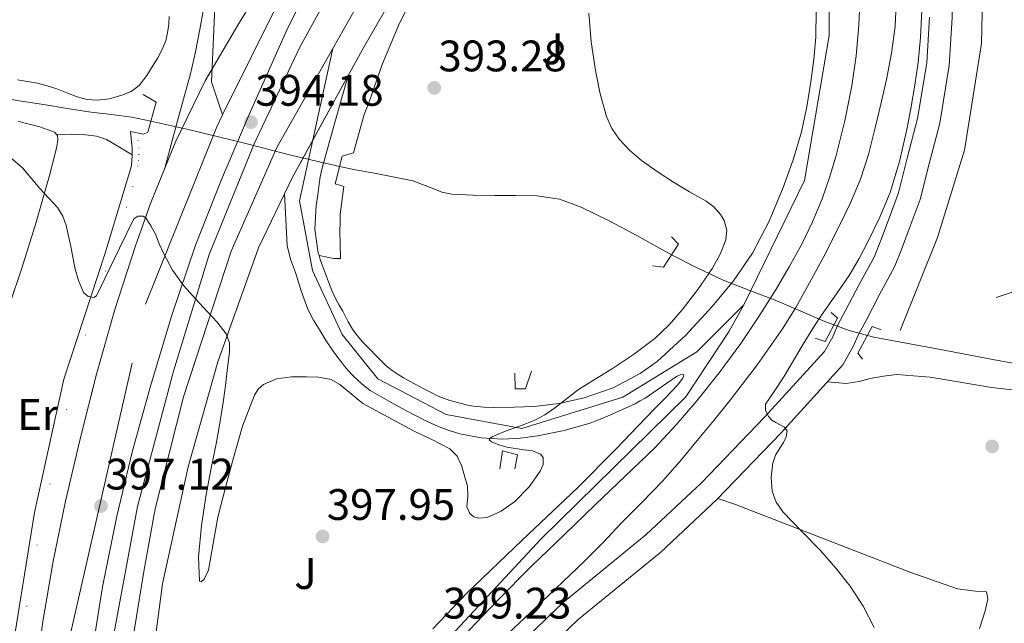
# Model space of a CAD drawing. Extents: x 546320 to 553207, y 701032 to 705711.
# Drawn here: x 547768 to 547991, y 704228 to 704365 of the extents above; entities that cross this region are included whole.
import ezdxf
from ezdxf.enums import TextEntityAlignment as Align

# ---------------------------------------------------------------- set-up
doc = ezdxf.new("R2010")
doc.units = 0
doc.header["$MEASUREMENT"] = 0
for name, pattern in [('DGN Style 2', [78.37349999999999, 47.0241, -31.3494]), ('DGN Style 3', [109.72290000000001, 78.3735, -31.3494]), ('DGN Style 4', [125.47597350000001, 62.69880000000001, -31.3494, 0.07837350000000001, -31.3494]), ('DGN Style 5', [54.86145, 23.51205, -31.3494]), ('DGN Style 6', [149.066397, 0.07837350000000001, -31.3494, 54.86145, -31.3494, 0.07837350000000001, -31.3494])]:
    doc.linetypes.add(name, pattern=pattern)
for name, color, linetype in [('Nivel 11', 7, 'Continuous'), ('Nivel 13', 7, 'Continuous'), ('Nivel 17', 7, 'Continuous'), ('Nivel 20', 7, 'Continuous'), ('Nivel 21', 7, 'Continuous'), ('Nivel 22', 7, 'Continuous'), ('Nivel 23', 7, 'Continuous'), ('Nivel 25', 7, 'Continuous'), ('Nivel 26', 7, 'Continuous'), ('Nivel 36', 7, 'Continuous'), ('Nivel 37', 7, 'Continuous'), ('Nivel 41', 7, 'Continuous'), ('Nivel 49', 7, 'Continuous'), ('Nivel 5', 7, 'Continuous'), ('Nivel 54', 7, 'Continuous'), ('Nivel 7', 7, 'Continuous')]:
    doc.layers.add(name, color=color, linetype=linetype)
doc.styles.add('Style-arial', font='arial.shx', dxfattribs={"bigfont": 'arialbig.shx'})
doc.styles.add('Style-arialn', font='arialn.shx', dxfattribs={"bigfont": 'arialnbig.shx'})

# ---------------------------------------------------------------- blocks, each defined once
blk = doc.blocks.new('5PERFI_1')
at = {"layer": 'Nivel 17', "linetype": 'Continuous', "lineweight": 0}
h = blk.add_hatch(color=7, dxfattribs=at)
edge = h.paths.add_edge_path()
edge.add_arc((0, 0), 1.559999998246487, 315.0000000018422, 675.0000000018422)
blk = doc.blocks.new('5PERFI')
at = {"layer": 'Nivel 17', "color": 7, "linetype": 'Continuous', "lineweight": 0}
blk.add_blockref('5PERFI_1', (0, 0), dxfattribs=at)
blk = doc.blocks.new('5PATER')
at = {"layer": 'Nivel 7', "linetype": 'Continuous', "lineweight": 0}
h = blk.add_hatch(color=53, dxfattribs=at)
edge = h.paths.add_edge_path()
edge.add_ellipse((0, 0), major_axis=(-1.095731442945027, -1.110710700472634), ratio=0.9994222409660316, start_angle=0, end_angle=360)

msp = doc.modelspace()

# ---------------------------------------------------------------- linework, layer by layer
at = {"layer": 'Nivel 11', "color": 142, "linetype": 'DGN Style 3', "lineweight": 13}
for points in [[(547739.0889999999, 704365.1680000001, 395.648), (547741.611, 704361.328, 395.361), (547744.257, 704357.5360000001, 395.072), (547748.014, 704354.1980000001, 394.855), (547752.369, 704351.584, 394.688), (547757.0730000001, 704349.1640000001, 394.655), (547759.4909999999, 704348.21, 394.654), (547762.0009999999, 704347.584, 394.608), (547767.51, 704346.6869999999, 394.338), (547773.0249999999, 704345.808, 394.048), (547778.4650000001, 704344.95, 393.901), (547783.905, 704344.0959999999, 393.744), (547788.517, 704343.5800000001, 393.389), (547793.121, 704342.976, 393.04), (547797.4439999999, 704342.0260000001, 392.914)], [(547840.273, 704331.7390000001, 391.365), (547843.8759999999, 704331.034, 391.326), (547848.577, 704330.1599999999, 391.28), (547852.733, 704329.3330000001, 391.134), (547856.881, 704328.48, 390.992), (547861.2960000001, 704326.8230000001, 390.87), (547863.4850000001, 704325.9439999999, 390.816), (547865.7609999999, 704325.456, 390.768), (547870.6399999999, 704325.229, 390.701), (547875.521, 704325.152, 390.64), (547880.297, 704325.1370000001, 390.549), (547885.0730000001, 704325.088, 390.416), (547890.1869999999, 704324.3319999999, 390.17), (547895.0889999999, 704322.544, 389.904), (547901.513, 704319.389, 389.663), (547907.7930000001, 704316.064, 389.424), (547911.557, 704313.969, 389.163), (547915.6399999999, 704311.717, 388.875)], [(547960.1030000001, 704293.395, 387.547), (547961.601, 704292.9920000001, 387.504), (547969.7450000001, 704291.4780000001, 387.24), (547977.889, 704289.9680000001, 386.976), (547983.825, 704288.848, 386.783), (547989.7609999999, 704287.7280000001, 386.592), (547996.744, 704286.4439999999, 386.494)]]:
    msp.add_polyline3d(points, dxfattribs=at)
at = {"layer": 'Nivel 13', "color": 4, "linetype": 'DGN Style 6', "lineweight": 0}
msp.add_polyline3d([(547765.3559999999, 704131.8670000001, 401.015), (547764.726, 704146.2150000001, 400.364), (547764.551, 704160.9040000001, 399.941), (547764.854, 704175.591, 399.532), (547765.625, 704190.2849999999, 398.999), (547766.646, 704204.967, 398.444), (547767.75, 704218.425, 397.898), (547769.27, 704231.8470000001, 397.356), (547771.632, 704245.75, 396.9), (547774.5179999999, 704259.5590000001, 396.46), (547778.291, 704276.5530000001, 395.754), (547782.5819999999, 704293.415, 395.052), (547787.163, 704307.9680000001, 394.572), (547791.926, 704322.4709999999, 394.156), (547793.327, 704327.105, 394.055), (547794.486, 704331.815, 393.964), (547794.6399999999, 704333.125, 393.919), (547794.6780000001, 704334.439, 393.836), (547794.6780000001, 704335.9110000001, 393.644), (547794.564, 704337.646, 393.339), (547794.4510000001, 704339.381, 393.034)], dxfattribs=at)
at = {"layer": 'Nivel 20', "color": 7, "linetype": 'DGN Style 2', "lineweight": 0}
msp.add_polyline3d([(548138.669, 704418.7220000001, 386.706), (548140.342, 704415.175, 386.684), (548162.2779999999, 704368.983, 386.364), (548070.23, 704332.967, 386.508), (548033.8459999999, 704317.1429999999, 387.116), (547967.51, 704294.5190000001, 387.932), (547976.038, 704315.6229999999, 387.932), (547982.166, 704335.463, 387.948), (547985.9739999999, 704359.655, 388.076), (547986.5660000001, 704385.719, 388.092), (547984.6140000001, 704395.815, 388.092), (547981.2220000001, 704408.567, 388.092), (547968.534, 704448.071, 388.476), (547964.486, 704459.3829999999, 388.556), (547965.206, 704466.439, 388.364), (547967.27, 704470.983, 388.364), (547973.6540000001, 704481.4469999999, 388.348), (548030.71, 704527.655, 388.092), (548039.4780000001, 704527.3670000001, 387.82), (548082.2779999999, 704538.2790000001, 387.452), (548093.6089999999, 704514.2550000001, 387.302)], dxfattribs=at)
at = {"layer": 'Nivel 21', "color": 7, "linetype": 'Continuous', "lineweight": 13}
for points in [[(547896.1059999999, 704465.4890000001, 398.98), (547892.9979999999, 704462.023, 392.844), (547881.2239999999, 704447.882, 393.001), (547870.0860000001, 704433.2390000001, 393.116), (547861.3589999999, 704420.611, 393.108), (547853.03, 704407.719, 393.1), (547844.8700000001, 704394.486, 393.232), (547837.254, 704380.935, 393.452), (547828.183, 704362.4140000001, 393.821), (547819.7660000001, 704343.591, 394.22), (547813.4480000001, 704328.8260000001, 394.536), (547807.574, 704313.879, 394.924), (547802.1740000001, 704297.9709999999, 395.448), (547797.3500000001, 704281.879, 396.012), (547793.3019999999, 704267.163, 396.528), (547789.702, 704252.327, 397.052), (547786.487, 704236.267, 397.66), (547783.8940000001, 704220.1030000001, 398.316), (547781.7790000001, 704203.5789999999, 399.171), (547780.2620000001, 704186.983, 400.012), (547779.5279999999, 704173.4480000001, 400.387), (547779.206, 704159.9110000001, 400.748), (547779.229, 704143.919, 401.382), (547779.7660000001, 704127.9269999999, 401.996)], [(547784.71, 704119.527, 402.204), (547783.6540000001, 704149.2390000001, 401.004), (547783.9099999999, 704172.7590000001, 400.38), (547785.798, 704197.959, 399.228), (547788.5179999999, 704222.679, 398.172), (547794.4380000001, 704254.567, 396.892), (547802.5819999999, 704285.3030000001, 395.532), (547810.646, 704311.783, 394.62), (547820.8859999999, 704336.935, 394.108), (547831.19, 704358.7110000001, 393.724), (547847.8459999999, 704389.111, 393.212), (547863.2860000001, 704414.439, 392.844), (547878.966, 704437.031, 392.86), (547895.942, 704458.023, 392.604), (547900.213, 704462.757, 398.988)], [(547891.372, 704431.345, 392.676), (547890.7579999999, 704430.551, 392.7), (547883.4550000001, 704420.0090000001, 392.576), (547876.358, 704409.335, 392.428), (547869.838, 704399.351, 392.444), (547863.318, 704389.3670000001, 392.46), (547845.75, 704358.8870000001, 393.244), (547842.203, 704352.388, 393.353)], [(547868.1499999999, 704224.855, 398.252), (547875.963, 704233.034, 397.881), (547883.9580000001, 704241.031, 397.5), (547891.182, 704247.9920000001, 397.181), (547898.406, 704254.9510000001, 396.924), (547905.1100000001, 704261.413, 396.833), (547911.814, 704267.879, 396.828), (547916.723, 704273.0560000001, 396.822), (547921.3500000001, 704278.503, 396.86), (547926.486, 704284.919, 397.062), (547931.3500000001, 704291.5430000001, 397.292), (547935.46, 704297.6499999999, 397.388), (547939.382, 704303.879, 397.484), (547942.371, 704308.933, 397.642), (547945.19, 704314.087, 397.788), (547947.652, 704319.1610000001, 397.795), (547949.814, 704324.375, 397.804), (547951.5390000001, 704329.2790000001, 397.876), (547953.014, 704334.263, 397.948), (547954.98, 704342.1400000001, 398.06), (547956.5819999999, 704350.1030000001, 398.172), (547957.5630000001, 704356.913, 398.201), (547958.182, 704363.7509999999, 398.22), (547958.456, 704370.8230000001, 398.316)], [(547800.5889999999, 704331.369, 395.043), (547803.506, 704342.104, 394.664), (547806.422, 704352.8389999999, 394.284), (547807.598, 704357.8360000001, 394.233), (547808.5819999999, 704362.8870000001, 394.204), (547809.3700000001, 704367.4550000001, 394.062)], [(547835.619, 704311.5349999999, 394.085), (547835.898, 704310.6170000001, 394.1), (547836.406, 704309.159, 394.124), (547837.0619999999, 704307.348, 394.167), (547837.7339999999, 704305.5430000001, 394.204), (547838.52, 704303.5719999999, 394.223), (547839.398, 704301.639, 394.236), (547840.2080000001, 704300.2620000001, 394.243), (547841.0460000001, 704298.9029999999, 394.252), (547841.6540000001, 704297.6799999999, 394.267), (547842.2620000001, 704296.4550000001, 394.284), (547843.183, 704294.8430000001, 394.307), (547844.2620000001, 704293.335, 394.332), (547845.52, 704291.929, 394.386), (547846.8219999999, 704290.567, 394.444), (547848.8230000001, 704288.4990000001, 394.495), (547850.8859999999, 704286.487, 394.54), (547852.183, 704285.432, 394.564), (547853.574, 704284.503, 394.588), (547854.7949999999, 704283.754, 394.612), (547856.038, 704283.047, 394.636), (547857.628, 704282.203, 394.621), (547859.2220000001, 704281.3670000001, 394.604), (547860.9410000001, 704280.4720000001, 394.627), (547862.6780000001, 704279.6070000001, 394.652), (547865.2820000001, 704278.6429999999, 394.69), (547867.9739999999, 704277.9110000001, 394.732), (547869.3319999999, 704277.5530000001, 394.785), (547870.71, 704277.287, 394.844), (547872.997, 704277.0959999999, 394.9), (547875.2860000001, 704277.047, 394.94), (547879.878, 704277.0830000001, 394.987), (547884.47, 704277.271, 395.036), (547890.155, 704277.9340000001, 395.118), (547895.7820000001, 704279.2069999999, 395.228), (547902.3670000001, 704281.51, 395.407), (547908.506, 704284.757, 395.6), (547912.342, 704287.4950000001, 395.724), (547918.922, 704293.456, 395.945), (547924.838, 704299.9750000001, 396.14), (547929.682, 704305.818, 396.192), (547934.006, 704312.0390000001, 396.22), (547937.8300000001, 704319.3659999999, 396.372), (547940.9979999999, 704326.983, 396.524), (547943.2860000001, 704333.2420000001, 396.56), (547945.158, 704339.6229999999, 396.62), (547946.341, 704345.273, 396.761), (547947.27, 704350.967, 396.908), (547947.963, 704356.0390000001, 397.018), (547948.406, 704361.1270000001, 397.132), (547948.4879999999, 704367.246, 397.318)], [(547842.203, 704352.388, 393.353), (547839.2080000001, 704341.7579999999, 393.554), (547836.2139999999, 704331.1270000001, 393.756), (547835.8910000001, 704329.443, 393.777), (547835.6699999999, 704327.7350000001, 393.788), (547835.3130000001, 704325.3200000001, 393.785), (547834.9820000001, 704322.9029999999, 393.788), (547834.6769999999, 704317.487, 393.925), (547835.446, 704312.1030000001, 394.076), (547835.619, 704311.5349999999, 394.085)], [(547768.898, 704136.3800000001, 402.108), (547768.2779999999, 704150.7749999999, 401.612), (547768.0959999999, 704163.9990000001, 401.08), (547768.358, 704177.223, 400.54), (547768.9750000001, 704189.037, 400.119), (547769.878, 704200.8389999999, 399.692), (547771.1950000001, 704214.638, 399.107), (547772.9340000001, 704228.3910000001, 398.524), (547775.273, 704242.1140000001, 397.99), (547778.0860000001, 704255.7509999999, 397.468), (547781.433, 704270.219, 396.923), (547785.078, 704284.615, 396.396), (547789.25, 704299.2620000001, 395.899), (547793.942, 704313.767, 395.484), (547797.3470000001, 704323.3640000001, 395.243), (547800.5889999999, 704331.369, 395.043)], [(547827.8, 704325.5830000001, 393.816), (547821.8459999999, 704313.2550000001, 394.076), (547812.6300000001, 704287.3829999999, 394.796), (547805.9099999999, 704263.5109999999, 395.868), (547800.054, 704236.967, 396.86), (547796.0700000001, 704206.5989999999, 398.124), (547793.8940000001, 704185.031, 399.036), (547792.2620000001, 704154.503, 400.588), (547796.774, 704102.0549999999, 402.14), (547799.6540000001, 704087.111, 402.748), (547800.723, 704082.0090000001, 402.924)], [(547827.8, 704325.5830000001, 393.816), (547828.095, 704319.7069999999, 394.01), (547828.3899999999, 704313.831, 394.204), (547829.1270000001, 704310.7150000001, 394.265), (547830.2779999999, 704307.6710000001, 394.3), (547831.5800000001, 704303.5009999999, 394.385), (547833.0460000001, 704299.3829999999, 394.46), (547834.3600000001, 704296.841, 394.488), (547835.878, 704294.4070000001, 394.508), (547837.229, 704292.1880000001, 394.524), (547838.662, 704290.023, 394.54), (547839.692, 704288.646, 394.565), (547840.7420000001, 704287.287, 394.604), (547841.4299999999, 704286.4010000001, 394.659), (547842.1340000001, 704285.527, 394.7), (547843.317, 704284.2820000001, 394.7), (547844.5819999999, 704283.111, 394.7), (547845.8360000001, 704281.942, 394.7), (547847.19, 704280.9029999999, 394.7), (547849.311, 704279.6570000001, 394.729), (547851.462, 704278.4709999999, 394.78), (547854.3289999999, 704276.902, 394.833), (547857.206, 704275.351, 394.924), (547860.02, 704273.95, 395.091), (547862.8859999999, 704272.6470000001, 395.276), (547865.176, 704271.7609999999, 395.406), (547867.558, 704271.0630000001, 395.532), (547872.398, 704270.138, 395.688), (547877.2379999999, 704269.8470000001, 395.82), (547881.254, 704270.0530000001, 396.204), (547885.27, 704270.615, 396.54), (547891.288, 704271.7990000001, 396.559), (547897.1740000001, 704273.479, 396.46), (547899.44, 704274.348, 396.38), (547901.6699999999, 704275.287, 396.332), (547904.5419999999, 704276.548, 396.355), (547907.382, 704277.879, 396.38), (547908.534, 704278.497, 396.388), (547909.6699999999, 704279.1429999999, 396.396), (547914.5860000001, 704282.561, 396.451), (547916.7820000001, 704284.048, 396.483), (547917.631, 704284.4610000001, 396.497), (547918.246, 704284.551, 396.508), (547918.436, 704284.2350000001, 396.497), (547918.175, 704283.6499999999, 396.46), (547917, 704282.1200000001, 396.357), (547914.3090000001, 704279.24, 396.189), (547911.7339999999, 704276.631, 396.124), (547903.0560000001, 704267.646, 396.302), (547894.2779999999, 704258.7590000001, 396.556), (547881.757, 704246.858, 396.913), (547869.27, 704234.919, 397.388), (547861.425, 704226.75, 397.814)]]:
    msp.add_polyline3d(points, dxfattribs=at)
at = {"layer": 'Nivel 21', "color": 7, "linetype": 'Continuous', "lineweight": 0}
msp.add_polyline3d([(547863.3219999999, 704198.9380000001, 393.735), (547865.5900000001, 704201.479, 393.5), (547880.8859999999, 704215.8470000001, 392.156), (547894.422, 704228.871, 391.756), (547913.2220000001, 704244.183, 391.084), (547926.038, 704256.2309999999, 390.476), (547940.5179999999, 704271.271, 389.788), (547954.55, 704286.679, 389.132), (547956.902, 704290.8389999999, 389.164), (547957.9739999999, 704293.4469999999, 389.164), (547959.798, 704296.807, 389.164), (547962.7579999999, 704302.551, 389.164), (547966.2779999999, 704308.935, 389.132), (547967.862, 704312.9029999999, 389.148), (547969.8459999999, 704318.2150000001, 389.164), (547972.0860000001, 704324.2309999999, 389.132), (547974.118, 704332.3430000001, 388.972), (547976.5179999999, 704341.6070000001, 388.972), (547978.6939999999, 704354.679, 388.988), (547979.382, 704365.527, 389.068), (547979.3659999999, 704378.871, 389.212), (547978.8060000001, 704390.439, 389.452), (547976.006, 704403.703, 389.484), (547968.342, 704429.031, 389.98)], dxfattribs=at)
at = {"layer": 'Nivel 21', "color": 7, "linetype": 'DGN Style 3', "lineweight": 0}
msp.add_polyline3d([(547877.3360000001, 704219.581, 392.156), (547891.003, 704232.7309999999, 391.756), (547909.8260000001, 704248.0619999999, 391.084), (547922.415, 704259.8970000001, 390.476), (547936.757, 704274.7930000001, 389.788), (547950.3500000001, 704289.719, 389.132), (547952.2590000001, 704293.095, 389.164), (547953.314, 704295.662, 389.164), (547955.243, 704299.216, 389.164), (547958.2110000001, 704304.9750000001, 389.164), (547961.612, 704311.142, 389.132), (547963.0560000001, 704314.76, 389.148), (547965.0179999999, 704320.0150000001, 389.164), (547967.158, 704325.7609999999, 389.132), (547969.125, 704333.615, 388.972), (547971.473, 704342.6780000001, 388.972), (547973.5689999999, 704355.267, 388.988), (547974.23, 704365.6869999999, 389.068)], dxfattribs=at)
at = {"layer": 'Nivel 21', "color": 1, "linetype": 'DGN Style 2', "lineweight": 0}
for points in [[(547795.6699999999, 704348.1030000001, 393.148), (547798.662, 704346.3589999999, 393.916), (547796.7420000001, 704339.527, 393.836), (547795.7660000001, 704339.095, 393.02)], [(547843.446, 704334.855, 391.692), (547840.8859999999, 704334.119, 392.556), (547839.254, 704327.783, 392.492), (547841.27, 704327.2069999999, 391.756)], [(547915.6699999999, 704315.815, 389.1), (547917.206, 704314.1030000001, 389.66), (547913.7820000001, 704308.8870000001, 389.788), (547911.3019999999, 704309.223, 389.196)], [(547951.862, 704298.5989999999, 388.332), (547953.3500000001, 704297.3189999999, 388.764), (547950.55, 704292.0390000001, 388.748), (547948.246, 704292.743, 388.54)], [(547959.014, 704288.007, 388.076), (547957.942, 704289.3829999999, 388.524), (547961.1740000001, 704295.3829999999, 388.444), (547963.27, 704294.6470000001, 388.22)], [(547880.0700000001, 704284.8230000001, 392.428), (547880.1340000001, 704281.2390000001, 393.228), (547882.5020000001, 704281.223, 393.18), (547883.814, 704285.3030000001, 392.62)], [(547876.6780000001, 704263.0630000001, 393.484), (547877.2860000001, 704267.1429999999, 394.108), (547880.6780000001, 704266.263, 394.14), (547880.038, 704263.111, 393.548)]]:
    msp.add_polyline3d(points, dxfattribs=at)
at = {"layer": 'Nivel 22', "color": 142, "linetype": 'DGN Style 5', "lineweight": 0}
for points in [[(547797.4439999999, 704342.0260000001, 392.914), (547806.253, 704340.091, 392.655), (547819.297, 704336.912, 392.288), (547829.2250000001, 704334.362, 391.814), (547840.273, 704331.7390000001, 391.365)], [(547915.6399999999, 704311.717, 388.875), (547921.273, 704308.8019999999, 392.976), (547927.345, 704305.9680000001, 396.828), (547933.4480000001, 704303.581, 398.742), (547939.5689999999, 704301.264, 398.873), (547945.0120000001, 704298.9180000001, 387.857), (547950.4650000001, 704296.5760000001, 387.808), (547955.9539999999, 704294.5079999999, 387.667), (547960.1030000001, 704293.395, 387.547)]]:
    msp.add_polyline3d(points, dxfattribs=at)
at = {"layer": 'Nivel 23', "color": 7, "linetype": 'DGN Style 4', "lineweight": 0}
for points in [[(547813.699, 704343.453, 394.46), (547836, 704388.4439999999, 393.499), (547856.3640000001, 704422.301, 393.237), (547882.9180000001, 704456.031, 392.961), (547892.908, 704467.6440000001, 398.916)], [(547905.3289999999, 704458.807, 396.994), (547892.8489999999, 704444.568, 392.563), (547871.267, 704415.1340000001, 392.658), (547855.2320000001, 704387.835, 392.873), (547838.723, 704358.5290000001, 393.451)], [(547677.186, 704442.142, 402.564), (547710.0719999999, 704443.6499999999, 413.983), (547736.2579999999, 704447.5290000001, 413.983), (547761.4750000001, 704445.2660000001, 413.983), (547784.105, 704435.8910000001, 413.983), (547798.6540000001, 704421.3430000001, 413.983), (547808.9990000001, 704403.5619999999, 413.983), (547812.202, 704384.959, 413.983), (547811.879, 704366.1980000001, 413.983), (547811.2320000001, 704350.994, 413.983), (547813.699, 704343.453, 394.46)], [(547808.217, 704022.7620000001, 405.315), (547805.466, 704070.453, 413.983), (547804.9890000001, 704107.2860000001, 413.983), (547814.8230000001, 704148.158, 413.983), (547830.064, 704180.723, 413.983), (547844.8019999999, 704201.413, 413.983), (547863.3770000001, 704222.858, 413.983), (547886.081, 704247.163, 413.983), (547918.8759999999, 704279.446, 413.983), (547928.72, 704294.379, 413.983), (547932.0519999999, 704300.361, 413.983), (547945.8389999999, 704328.592, 413.983), (547951.396, 704361.4750000001, 413.983), (547951.4010000001, 704392.838, 413.983), (547943.939, 704419.0490000001, 413.983), (547939.8870000001, 704424.912, 398.889)], [(547838.723, 704358.5290000001, 393.451), (547826.058, 704336.0460000001, 393.895), (547815.649, 704312.547, 394.377), (547804.848, 704279.449, 395.532), (547798.378, 704253.979, 396.618), (547795.8459999999, 704239.767, 397.14), (547791.919, 704215.6799999999, 398.143), (547788.825, 704183.878, 399.557), (547787.9809999999, 704170.7919999999, 400.3), (547787.99, 704144.1840000001, 401.067), (547790.2409999999, 704111.8189999999, 402.224), (547792.4909999999, 704095.9180000001, 402.738), (547808.217, 704022.7620000001, 405.315)], [(547838.723, 704358.5290000001, 393.451), (547831.185, 704323.9739999999, 413.983), (547834.095, 704308.1240000001, 413.983), (547840.8840000001, 704293.568, 413.983), (547848.966, 704283.54, 413.983), (547864.4839999999, 704275.453, 413.983), (547881.619, 704272.2180000001, 413.983), (547904.5730000001, 704279.335, 413.983), (547921.3840000001, 704289.686, 413.983), (547932.0519999999, 704300.361, 413.983)], [(548109.3530000001, 703361.237, 408.67), (548059.345, 703463.2949999999, 410.194), (547954.1129999999, 703675.2890000001, 411.161), (547881.5179999999, 703822.6270000001, 408.936), (547836.8659999999, 703911.8430000001, 407.516), (547809.865, 703968.8160000001, 406.804), (547796.784, 704005.824, 406.111), (547790.033, 704030.1680000001, 405.451), (547776.2760000001, 704107.223, 402.837), (547774.0249999999, 704142.2609999999, 401.67), (547775.013, 704192.081, 399.896), (547779.233, 704225.994, 398.325), (547796.24, 704300.523, 395.571), (547812.379, 704340.791, 394.517), (547813.699, 704343.453, 394.46)]]:
    msp.add_polyline3d(points, dxfattribs=at)
at = {"layer": 'Nivel 25', "color": 1, "linetype": 'Continuous', "lineweight": 0}
for points in [[(547891.372, 704431.345, 392.676), (547894.774, 704428.7749999999, 392.028), (547889.0619999999, 704421.271, 392.092), (547879.206, 704407.1429999999, 392.092), (547869.1740000001, 704391.767, 392.108), (547860.9820000001, 704378.311, 392.092), (547853.8940000001, 704364.2790000001, 391.996), (547849.9099999999, 704354.919, 391.996), (547848.1499999999, 704349.6710000001, 391.964), (547846.95, 704346.247, 391.884), (547845.862, 704343.5430000001, 391.868), (547843.446, 704334.855, 391.692)], [(547795.7660000001, 704339.095, 393.02), (547792.8219999999, 704339.7350000001, 393.052), (547793.2220000001, 704335.8630000001, 393.948), (547793.2220000001, 704334.2309999999, 393.964), (547793.0460000001, 704331.9110000001, 394.156), (547786.9820000001, 704311.879, 394.796), (547777.6699999999, 704283.415, 395.884), (547771.014, 704253.175, 397.276), (547765.03, 704216.1030000001, 398.604), (547763.0619999999, 704186.7110000001, 399.564), (547762.2779999999, 704155.9269999999, 400.844), (547763.5900000001, 704129.639, 402.316)], [(547841.27, 704327.2069999999, 391.756), (547840.406, 704320.935, 392.204), (547840.3899999999, 704318.8870000001, 392.364), (547840.3740000001, 704317.1429999999, 392.508), (547840.5020000001, 704310.8870000001, 392.924), (547838.95, 704310.8870000001, 392.924), (547835.619, 704311.5349999999, 394.085)]]:
    msp.add_polyline3d(points, dxfattribs=at)
at = {"layer": 'Nivel 36', "color": 92, "linetype": 'Continuous', "lineweight": 0}
for points in [[(547801.558, 704365.831, 393.628), (547801.487, 704364.19, 393.628), (547801.318, 704362.551, 393.628), (547800.8049999999, 704360.3200000001, 393.628), (547799.942, 704358.183, 393.628), (547799.006, 704356.4439999999, 393.633), (547797.99, 704354.7590000001, 393.644), (547796.507, 704352.412, 393.67), (547794.79, 704350.183, 393.692), (547792.99, 704348.827, 393.693), (547790.8700000001, 704347.943, 393.692), (547788.0590000001, 704347.108, 393.697), (547785.2379999999, 704346.807, 393.708), (547782.97, 704347.004, 393.727), (547780.71, 704347.5590000001, 393.756), (547778.3729999999, 704348.4890000001, 393.794), (547776.0700000001, 704349.399, 393.836), (547773.919, 704350.0819999999, 393.894), (547771.7339999999, 704350.663, 393.932), (547769.453, 704351.094, 393.932), (547767.158, 704351.415, 393.932)], [(547776.064, 704338.9310000001, 394.96), (547775.5260000001, 704339.5430000001, 394.94), (547772.2450000001, 704340.7790000001, 394.937), (547768.9340000001, 704341.575, 394.94), (547767.287, 704342.017, 394.853)], [(547731.2520000001, 704207.6969999999, 399.258), (547736.1799999999, 704211.173, 398.883), (547741.1740000001, 704214.6950000001, 398.508), (547741.9850000001, 704215.673, 398.444), (547742.507, 704217.663, 398.399), (547742.838, 704219.7509999999, 398.38), (547743.7420000001, 704223.6300000001, 398.346), (547744.6939999999, 704227.4950000001, 398.316), (547746.4850000001, 704233.767, 398.324), (547748.2779999999, 704240.0390000001, 398.252), (547752.868, 704258.5889999999, 397.646), (547757.622, 704277.095, 397.036), (547762.8049999999, 704292.895, 396.508), (547768.1340000001, 704308.6470000001, 395.98), (547771.3910000001, 704319.142, 395.553), (547774.4380000001, 704329.703, 395.132), (547775.1100000001, 704332.371, 395.065), (547775.75, 704335.047, 395.02), (547776.0630000001, 704336.398, 395.004), (547776.342, 704337.7509999999, 394.988), (547776.213, 704338.7609999999, 394.965), (547776.064, 704338.9310000001, 394.96)], [(547776.064, 704338.9310000001, 394.96), (547777.787, 704339.004, 394.814), (547779.51, 704339.0789999999, 394.668), (547781.0530000001, 704339.05, 394.637), (547782.598, 704338.919, 394.652), (547785.068, 704338.663, 394.594), (547787.3659999999, 704337.895, 394.476), (547790.294, 704336.158, 394.219), (547793.2220000001, 704334.4210000001, 393.962)], [(547951.068, 704282.855, 389.295), (547955.2860000001, 704282.4550000001, 388.588), (547958.23, 704282.9029999999, 388.508), (547960.726, 704283.575, 388.46), (547963.798, 704284.1510000001, 388.172), (547966.8060000001, 704284.487, 388.124), (547974.3899999999, 704283.9269999999, 387.948), (547988.3740000001, 704281.5590000001, 386.812), (548005.398, 704279.575, 386.508), (548015.094, 704277.527, 386.524), (548021.9099999999, 704275.831, 386.524), (548028.534, 704272.9510000001, 386.428), (548039.158, 704268.0549999999, 386.06), (548051.206, 704256.7749999999, 385.756), (548055.4780000001, 704251.719, 385.628), (548058.1499999999, 704248.5190000001, 385.564), (548060.9180000001, 704246.007, 385.532), (548064.1980000001, 704243.3189999999, 385.356), (548066.8389999999, 704241.588, 385.341)], [(547985.561, 704226.784, 388.389), (547986.8060000001, 704230.8389999999, 388.172), (547987.1100000001, 704232.2150000001, 388.092), (547987.4140000001, 704233.591, 388.012), (547987.1100000001, 704235.175, 388.012), (547984.6300000001, 704235.335, 388.012), (547980.5660000001, 704235.831, 388.028), (547970.006, 704239.575, 388.156), (547930.1499999999, 704254.983, 389.724), (547926.186, 704256.3840000001, 390.469)]]:
    msp.add_polyline3d(points, dxfattribs=at)
at = {"layer": 'Nivel 49', "color": 7, "linetype": 'DGN Style 5', "lineweight": 0, "extrusion": (0.006406516803067526, 0.02237970491263276, 0.9997290159590625), "elevation": 19667.15705104904, "flags": 128}
msp.add_lwpolyline([(-332807.5807406835, -827659.7343290807), (-332808.2812297349, -827666.3149605419), (-332810.9591243942, -827681.3421291886), (-332814.611614591, -827695.5154070365), (-332816.4480190296, -827702.4773929124)], dxfattribs=at)
at = {"layer": 'Nivel 49', "color": 7, "linetype": 'DGN Style 5', "lineweight": 0, "extrusion": (-0.06928484496613802, 0.05443420542259368, 0.9961107004434945), "elevation": 775.523609875454, "flags": 128}
msp.add_lwpolyline([(-892314.0713477898, -4303.16553721868), (-892288.0087308311, -4298.773328632582), (-892284.0954193142, -4297.91077604203)], dxfattribs=at)
at = {"layer": 'Nivel 5', "color": 30, "linetype": 'Continuous', "lineweight": 0, "flags": 128}
for points, elevation in [([(547966.646, 704368.639), (547966.4169999999, 704363.52), (547965.592, 704357.5), (547964.4169999999, 704351.5360000001), (547963.159, 704345.8759999999), (547961.8090000001, 704340.24), (547960.3230000001, 704334.5020000001), (547958.5290000001, 704328.848), (547956.2820000001, 704323.473), (547953.729, 704318.24), (547950.19, 704311.3189999999), (547946.5290000001, 704304.4639999999), (547943.852, 704299.726), (547940.977, 704295.104), (547935.1359999999, 704286.763), (547928.9450000001, 704278.6880000001), (547925.2309999999, 704274.0700000001), (547921.473, 704269.4880000001), (547917.6030000001, 704264.815), (547913.601, 704260.256), (547908.9539999999, 704255.5179999999), (547904.257, 704250.8319999999), (547900.0860000001, 704246.379), (547895.825, 704242.0160000001), (547890.9950000001, 704237.446), (547886.1610000001, 704232.8800000001), (547881.0630000001, 704228.058), (547875.969, 704223.2320000001)], 395), ([(547972.54, 704368.6869999999), (547972.1769999999, 704361.0719999999), (547971.6000000001, 704355.396), (547970.817, 704349.744), (547970.006, 704344.933), (547969.0730000001, 704340.1440000001), (547967.4180000001, 704332.9210000001), (547965.2490000001, 704325.824), (547962.933, 704320.2250000001), (547960.273, 704314.784), (547958.229, 704310.8260000001), (547956.0009999999, 704306.976), (547952.574, 704302.094), (547949.1529999999, 704297.216), (547947.3389999999, 704294.321), (547945.5530000001, 704291.408), (547943.337, 704287.683), (547941.1370000001, 704283.952), (547939.0590000001, 704280.8489999999), (547937.0090000001, 704277.7760000001), (547937.0050000001, 704276.3260000001), (547937.713, 704274.8640000001), (547938.3840000001, 704274.1370000001), (547939.3489999999, 704273.5800000001), (547941.2890000001, 704272.571), (547941.889, 704271.648), (547941.7, 704270.3700000001), (547941.0530000001, 704269.061), (547939.341, 704266.341), (547938.6570000001, 704264.4480000001), (547938.2579999999, 704261.2220000001), (547938.497, 704258.0160000001), (547939.4199999999, 704255.5320000001), (547940.881, 704253.2960000001), (547945.1969999999, 704248.8900000001), (547949.473, 704244.56), (547952.908, 704240.5560000001), (547956.193, 704236.3999999999), (547959.121, 704231.8740000001), (547961.665, 704227.0560000001)], 390), ([(547896.8489999999, 704366.544), (547897.4199999999, 704360.0449999999), (547898.385, 704353.568), (547899.44, 704348.2890000001), (547900.913, 704343.088), (547902.075, 704340.3859999999), (547903.7450000001, 704337.936), (547906.156, 704335.3729999999), (547908.8330000001, 704333.152), (547912.415, 704330.611), (547916.065, 704328.192), (547919.754, 704326.031), (547923.473, 704323.888), (547925.243, 704322.5819999999), (547926.7849999999, 704320.8800000001), (547927.588, 704319.506), (547928.183, 704317.2890000001), (547927.9850000001, 704315.1359999999), (547926.713, 704311.8470000001), (547924.929, 704308.672), (547921.594, 704303.8219999999), (547918.033, 704299.216), (547915.091, 704295.797), (547911.841, 704292.6880000001), (547907.0320000001, 704289.0700000001), (547902.0490000001, 704285.7280000001), (547898.2779999999, 704283.4210000001), (547894.5290000001, 704281.088), (547891.791, 704278.9890000001), (547889.0730000001, 704276.848), (547886.8999999999, 704275.3400000001), (547884.577, 704274.112), (547882.307, 704273.263), (547880.033, 704272.432), (547878.3360000001, 704271.7860000001), (547876.6410000001, 704271.1200000001), (547875.0760000001, 704270.422), (547874.4569999999, 704270.024), (547874.273, 704269.6640000001), (547874.797, 704269.1950000001), (547876.4340000001, 704268.5700000001), (547878.2250000001, 704267.9839999999), (547882.138, 704267.4029999999), (547884.0860000001, 704267.1610000001), (547885.9210000001, 704266.432), (547886.4850000001, 704265.6769999999), (547886.4650000001, 704264.081), (547885.841, 704262.592), (547883.2930000001, 704258.9990000001), (547880.065, 704255.6799999999), (547876.987, 704253.5079999999), (547873.8090000001, 704252.0320000001), (547871.7609999999, 704251.8640000001), (547870.727, 704252.2209999999), (547869.841, 704252.9439999999), (547869.1869999999, 704254.439), (547869.369, 704256.8400000001), (547869.345, 704259.1680000001), (547867.9839999999, 704263.852), (547866.949, 704265.994), (547865.297, 704267.632), (547861.2, 704269.7690000001), (547857.0889999999, 704271.712), (547851.324, 704274.7860000001), (547845.585, 704277.9040000001), (547842.0970000001, 704280.7720000001), (547840.3729999999, 704282.2690000001), (547838.3530000001, 704283.408), (547835.5830000001, 704283.9369999999), (547832.801, 704283.9680000001), (547829.3929999999, 704283.9739999999), (547825.9850000001, 704283.5519999999), (547823.0290000001, 704282.2420000001), (547821.828, 704281.1640000001), (547820.9450000001, 704279.824), (547818.219, 704272.7620000001), (547816.1610000001, 704265.584), (547814.3589999999, 704258.8360000001), (547812.625, 704252.0800000001), (547811.554, 704246.1089999999), (547810.5290000001, 704240.0959999999), (547809.51, 704238.0519999999), (547808.885, 704237.3840000001), (547808.513, 704237.568), (547808.257, 704243.1200000001)], 395), ([(547808.257, 704243.1200000001), (547808.9650000001, 704250.196), (547809.969, 704257.2479999999), (547811.162, 704263.2110000001), (547812.337, 704269.1680000001), (547813.1680000001, 704273.906), (547813.953, 704278.656), (547814.398, 704282.0360000001), (547814.753, 704285.4240000001), (547815.324, 704289.6130000001), (547815.254, 704291.696), (547814.5449999999, 704293.712), (547812.4890000001, 704296.4340000001), (547810.2250000001, 704298.8160000001), (547807.551, 704301.709), (547804.913, 704304.6400000001), (547802.3759999999, 704308.21), (547800.273, 704312.064), (547799.3470000001, 704314.196), (547798.4650000001, 704316.352), (547797.4639999999, 704318.288), (547796.273, 704320.0959999999), (547795.685, 704320.4780000001), (547794.4709999999, 704320.487), (547793.585, 704319.872), (547790.3090000001, 704313.189), (547787.057, 704306.496), (547786.058, 704304.423), (547785.057, 704302.352), (547784.4879999999, 704301.9709999999), (547783.1780000001, 704302.26), (547782.1769999999, 704303.152), (547781.0149999999, 704305.8870000001), (547780.193, 704308.7039999999), (547779.2779999999, 704313.55), (547778.2409999999, 704318.368), (547777.452, 704320.494), (547776.257, 704322.416), (547774.247, 704324.5989999999), (547772.2250000001, 704326.736), (547770.2450000001, 704329.1100000001), (547768.273, 704331.4880000001), (547765.706, 704333.6740000001)], 395)]:
    msp.add_lwpolyline(points, dxfattribs=dict(at, elevation=elevation))
at = {"layer": 'Nivel 54', "color": 9, "linetype": 'Continuous', "lineweight": 0}
for points in [[(547847.8459999999, 704389.111, 393.212), (547831.19, 704358.7110000001, 393.724), (547820.8859999999, 704336.935, 394.108), (547810.646, 704311.783, 394.62), (547802.5819999999, 704285.3030000001, 395.532), (547794.4380000001, 704254.567, 396.892), (547788.5179999999, 704222.679, 398.172), (547785.798, 704197.959, 399.228), (547783.9099999999, 704172.7590000001, 400.38), (547783.6540000001, 704149.2390000001, 401.004), (547784.71, 704119.527, 402.204)], [(547796.774, 704102.0549999999, 402.14), (547792.2620000001, 704154.503, 400.588), (547793.8940000001, 704185.031, 399.036), (547796.0700000001, 704206.5989999999, 398.124), (547800.054, 704236.967, 396.86), (547805.9099999999, 704263.5109999999, 395.868), (547812.6300000001, 704287.3829999999, 394.796), (547821.8459999999, 704313.2550000001, 394.076), (547827.8, 704325.5830000001, 393.816), (547829.5419999999, 704329.1910000001, 393.74), (547842.203, 704352.388, 393.353), (547845.75, 704358.8870000001, 393.244), (547863.318, 704389.3670000001, 392.46)], [(547779.7660000001, 704127.9269999999, 401.996), (547779.229, 704143.919, 401.382), (547779.206, 704159.9110000001, 400.748), (547779.5279999999, 704173.4480000001, 400.387), (547780.2620000001, 704186.983, 400.012), (547781.7790000001, 704203.5789999999, 399.171), (547783.8940000001, 704220.1030000001, 398.316), (547786.487, 704236.267, 397.66), (547789.702, 704252.327, 397.052), (547793.3019999999, 704267.163, 396.528), (547797.3500000001, 704281.879, 396.012), (547802.1740000001, 704297.9709999999, 395.448), (547807.574, 704313.879, 394.924), (547813.4480000001, 704328.8260000001, 394.536), (547819.7660000001, 704343.591, 394.22), (547828.183, 704362.4140000001, 393.821), (547837.254, 704380.935, 393.452)], [(547820.8740000001, 704370.01, 394.048), (547817.193, 704363.824, 394.207), (547809.7820000001, 704351.2069999999, 394.54), (547803.0730000001, 704337.5009999999, 394.889), (547800.5889999999, 704331.369, 395.043), (547797.3470000001, 704323.3640000001, 395.243), (547793.942, 704313.767, 395.484), (547789.25, 704299.2620000001, 395.899), (547785.078, 704284.615, 396.396), (547781.433, 704270.219, 396.923), (547778.0860000001, 704255.7509999999, 397.468), (547775.273, 704242.1140000001, 397.99), (547772.9340000001, 704228.3910000001, 398.524), (547771.1950000001, 704214.638, 399.107), (547769.878, 704200.8389999999, 399.692), (547768.9750000001, 704189.037, 400.119), (547768.358, 704177.223, 400.54), (547768.0959999999, 704163.9990000001, 401.08), (547768.2779999999, 704150.7749999999, 401.612), (547768.898, 704136.3800000001, 402.108)], [(547809.3700000001, 704367.4550000001, 394.062), (547808.5819999999, 704362.8870000001, 394.204), (547807.598, 704357.8360000001, 394.233), (547806.422, 704352.8389999999, 394.284), (547803.506, 704342.104, 394.664), (547800.5889999999, 704331.369, 395.043), (547803.0730000001, 704337.5009999999, 394.889), (547809.7820000001, 704351.2069999999, 394.54), (547817.193, 704363.824, 394.207), (547820.8740000001, 704370.01, 394.048)], [(547868.1499999999, 704224.855, 398.252), (547875.963, 704233.034, 397.881), (547883.9580000001, 704241.031, 397.5), (547891.182, 704247.9920000001, 397.181), (547898.406, 704254.9510000001, 396.924), (547905.1100000001, 704261.413, 396.833), (547911.814, 704267.879, 396.828), (547916.723, 704273.0560000001, 396.822), (547921.3500000001, 704278.503, 396.86), (547926.486, 704284.919, 397.062), (547931.3500000001, 704291.5430000001, 397.292), (547935.46, 704297.6499999999, 397.388), (547939.382, 704303.879, 397.484), (547942.371, 704308.933, 397.642), (547945.19, 704314.087, 397.788), (547947.652, 704319.1610000001, 397.795), (547949.814, 704324.375, 397.804), (547951.5390000001, 704329.2790000001, 397.876), (547953.014, 704334.263, 397.948), (547954.98, 704342.1400000001, 398.06), (547956.5819999999, 704350.1030000001, 398.172), (547957.5630000001, 704356.913, 398.201), (547958.182, 704363.7509999999, 398.22), (547958.456, 704370.8230000001, 398.316)], [(547948.4879999999, 704367.246, 397.318), (547948.406, 704361.1270000001, 397.132), (547947.963, 704356.0390000001, 397.018), (547947.27, 704350.967, 396.908), (547946.341, 704345.273, 396.761), (547945.158, 704339.6229999999, 396.62), (547943.2860000001, 704333.2420000001, 396.56), (547940.9979999999, 704326.983, 396.524), (547937.8300000001, 704319.3659999999, 396.372), (547934.006, 704312.0390000001, 396.22), (547929.682, 704305.818, 396.192), (547924.838, 704299.9750000001, 396.14), (547918.922, 704293.456, 395.945), (547912.342, 704287.4950000001, 395.724), (547908.506, 704284.757, 395.6), (547902.3670000001, 704281.51, 395.407), (547895.7820000001, 704279.2069999999, 395.228), (547890.155, 704277.9340000001, 395.118), (547884.47, 704277.271, 395.036), (547879.878, 704277.0830000001, 394.987), (547875.2860000001, 704277.047, 394.94), (547872.997, 704277.0959999999, 394.9), (547870.71, 704277.287, 394.844), (547869.3319999999, 704277.5530000001, 394.785), (547867.9739999999, 704277.9110000001, 394.732), (547865.2820000001, 704278.6429999999, 394.69), (547862.6780000001, 704279.6070000001, 394.652), (547860.9410000001, 704280.4720000001, 394.627), (547859.2220000001, 704281.3670000001, 394.604), (547857.628, 704282.203, 394.621), (547856.038, 704283.047, 394.636), (547854.7949999999, 704283.754, 394.612), (547853.574, 704284.503, 394.588), (547852.183, 704285.432, 394.564), (547850.8859999999, 704286.487, 394.54), (547848.8230000001, 704288.4990000001, 394.495), (547846.8219999999, 704290.567, 394.444), (547845.52, 704291.929, 394.386), (547844.2620000001, 704293.335, 394.332), (547843.183, 704294.8430000001, 394.307), (547842.2620000001, 704296.4550000001, 394.284), (547841.6540000001, 704297.6799999999, 394.267), (547841.0460000001, 704298.9029999999, 394.252), (547840.2080000001, 704300.2620000001, 394.243), (547839.398, 704301.639, 394.236), (547838.52, 704303.5719999999, 394.223), (547837.7339999999, 704305.5430000001, 394.204), (547837.0619999999, 704307.348, 394.167), (547836.406, 704309.159, 394.124), (547835.898, 704310.6170000001, 394.1), (547835.619, 704311.5349999999, 394.085), (547835.446, 704312.1030000001, 394.076), (547834.6769999999, 704317.487, 393.925), (547834.9820000001, 704322.9029999999, 393.788), (547835.3130000001, 704325.3200000001, 393.785), (547835.6699999999, 704327.7350000001, 393.788), (547835.8910000001, 704329.443, 393.777), (547836.2139999999, 704331.1270000001, 393.756), (547839.2080000001, 704341.7579999999, 393.554), (547842.203, 704352.388, 393.353), (547829.5419999999, 704329.1910000001, 393.74), (547827.8, 704325.5830000001, 393.816), (547828.095, 704319.7069999999, 394.01), (547828.3899999999, 704313.831, 394.204), (547829.1270000001, 704310.7150000001, 394.265), (547830.2779999999, 704307.6710000001, 394.3), (547831.5800000001, 704303.5009999999, 394.385), (547833.0460000001, 704299.3829999999, 394.46), (547834.3600000001, 704296.841, 394.488), (547835.878, 704294.4070000001, 394.508), (547837.229, 704292.1880000001, 394.524), (547838.662, 704290.023, 394.54), (547839.692, 704288.646, 394.565), (547840.7420000001, 704287.287, 394.604), (547841.4299999999, 704286.4010000001, 394.659), (547842.1340000001, 704285.527, 394.7), (547843.317, 704284.2820000001, 394.7), (547844.5819999999, 704283.111, 394.7), (547845.8360000001, 704281.942, 394.7), (547847.19, 704280.9029999999, 394.7), (547849.311, 704279.6570000001, 394.729), (547851.462, 704278.4709999999, 394.78), (547854.3289999999, 704276.902, 394.833), (547857.206, 704275.351, 394.924), (547860.02, 704273.95, 395.091), (547862.8859999999, 704272.6470000001, 395.276), (547865.176, 704271.7609999999, 395.406), (547867.558, 704271.0630000001, 395.532), (547872.398, 704270.138, 395.688), (547877.2379999999, 704269.8470000001, 395.82), (547881.254, 704270.0530000001, 396.204), (547885.27, 704270.615, 396.54), (547891.288, 704271.7990000001, 396.559), (547897.1740000001, 704273.479, 396.46), (547899.44, 704274.348, 396.38), (547901.6699999999, 704275.287, 396.332), (547904.5419999999, 704276.548, 396.355), (547907.382, 704277.879, 396.38), (547908.534, 704278.497, 396.388), (547909.6699999999, 704279.1429999999, 396.396), (547914.5860000001, 704282.561, 396.451), (547916.7820000001, 704284.048, 396.483), (547917.631, 704284.4610000001, 396.497), (547918.246, 704284.551, 396.508), (547918.436, 704284.2350000001, 396.497), (547918.175, 704283.6499999999, 396.46), (547917, 704282.1200000001, 396.357), (547914.3090000001, 704279.24, 396.189), (547911.7339999999, 704276.631, 396.124), (547903.0560000001, 704267.646, 396.302), (547894.2779999999, 704258.7590000001, 396.556), (547881.757, 704246.858, 396.913), (547869.27, 704234.919, 397.388), (547861.425, 704226.75, 397.814)]]:
    msp.add_polyline3d(points, dxfattribs=at)

# ---------------------------------------------------------------- block references
at = {"layer": 'Nivel 17', "color": 7, "linetype": 'Continuous', "lineweight": 0}
msp.add_blockref('5PERFI', (547988.4199999999, 704268.185, 387.059), dxfattribs=at)
at = {"layer": 'Nivel 7', "color": 53, "linetype": 'Continuous', "lineweight": 0}
for p in [(547861.7609999999, 704349.6159999999, 393.28), (547820.1610000001, 704341.808, 394.176), (547786.1129999999, 704254.6400000001, 397.12), (547836.4169999999, 704247.7280000001, 397.952)]:
    msp.add_blockref('5PATER', p, dxfattribs=at)

# ---------------------------------------------------------------- texts
at = {"layer": 'Nivel 26', "color": 92, "linetype": 'Continuous', "lineweight": 0, "style": 'Style-arial'}
for p in [(547888.5997134566, 704358.4710009999, 394.687), (547832.5357134566, 704239.3030009998, 397.704)]:
    msp.add_text('J', height=7.000002, dxfattribs=at).set_placement(p, align=Align.MIDDLE_CENTER)
at = {"layer": 'Nivel 37', "color": 92, "linetype": 'Continuous', "lineweight": 0, "style": 'Style-arialn'}
msp.add_text('Er', height=7.000002, dxfattribs=at).set_placement((547771.7338385226, 704275.412001, 396.345), align=Align.MIDDLE_CENTER)
at = {"layer": 'Nivel 41', "color": 7, "linetype": 'Continuous', "lineweight": 0, "style": 'Style-arial'}
for s, p in [('393.28', (547862.723, 704353.3659999999, 393.28)), ('394.18', (547821.1229999999, 704345.558, 394.176)), ('397.12', (547787.145, 704258.3900000001, 397.12)), ('397.95', (547837.379, 704251.4780000001, 397.952)), ('399.23', (547863.747, 704229.078, 399.232))]:
    msp.add_text(s, height=7.000002, dxfattribs=at).set_placement(p)

doc.saveas('drawing.dxf')
